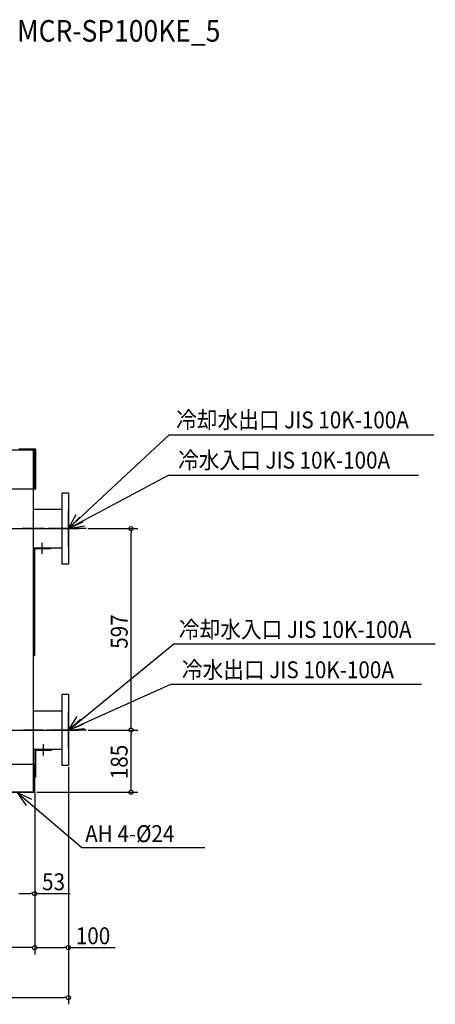
# Model space of a CAD drawing. Extents: x -1547 to 2114, y -628 to 2290.
# Drawn here: x 880 to 2114, y -628 to 2290 of the extents above; entities that cross this region are included whole.
import ezdxf

# ---------------------------------------------------------------- set-up
doc = ezdxf.new("R2010")
doc.units = 0
doc.header["$LTSCALE"] = 20
doc.header["$MEASUREMENT"] = 0
doc.linetypes.add('DASHDOT', pattern=[5.5, 4, -0.6, 0.3, -0.6])
for name, color, linetype in [('BASIS', 6, 'DASHDOT'), ('DETAIL', 5, 'CONTINUOUS'), ('ETC', 61, 'CONTINUOUS'), ('NOTE', 4, 'CONTINUOUS'), ('OUTLINE', 3, 'CONTINUOUS'), ('SIZE', 30, 'CONTINUOUS')]:
    doc.layers.add(name, color=color, linetype=linetype)
doc.styles.get("Standard").update_dxf_attribs({"font": 'SIMPLEX', "width": 0.9, "bigfont": 'BIGFONT'})

msp = doc.modelspace()

# ---------------------------------------------------------------- linework, layer by layer
at = {"layer": 'BASIS'}
for p, q in [((1063.2, 781.5), (888.3, 781.5)), ((1059.9, 184.5), (891.8, 184.5))]:
    msp.add_line(p, q, dxfattribs=at)
at = {"layer": 'DETAIL'}
for p, q in [((-922, 1015), (925, 1015)), ((878, 1018), (925, 1018)), ((922, 0), (922, 1015)), ((925, 898), (925, 1015)), ((928, 898), (928, 1015)), ((928, 898), (822, 898)), ((1007, 676.5), (1007, 886.5)), ((1025, 886.5), (1007, 886.5)), ((1025, 886.5), (1025, 676.5)), ((922, 838.7), (1007, 838.7)), ((398.8, 781.5), (1054.9, 781.5)), ((947, 706.4), (947, 739.4)), ((922, 724.4), (1007, 724.4)), ((925, 407.3), (925, 721.4)), ((972, 721.4), (925, 721.4)), ((972, 724.4), (972, 721.4)), ((1025, 676.5), (1007, 676.5)), ((1007, 79.5), (1007, 289.5)), ((1025, 289.5), (1007, 289.5)), ((1025, 289.5), (1025, 79.5)), ((922, 241.7), (1007, 241.7)), ((385.8, 184.5), (1054.9, 184.5)), ((922, 127.4), (1007, 127.4)), ((925, 127.4), (925, 83)), ((928, 124.4), (975, 124.4)), ((928, 46), (928, 124.4)), ((950, 142.4), (950, 109.4)), ((975, 127.4), (975, 124.4)), ((551, 83), (925, 83)), ((925, 3), (925, 83)), ((1025, 79.5), (1007, 79.5)), ((925, 46), (928, 46)), ((-922, 0), (922, 0))]:
    msp.add_line(p, q, dxfattribs=at)
for centre, start, end in [((922, 1012), 0, 90), ((925, 1015), 0, 90), ((922, 407.3), 270, 0), ((922, 3), 270, 0)]:
    msp.add_arc(centre, 3, start, end, dxfattribs=at)
at = {"layer": 'NOTE'}
for p, q in [((1025, 781.5), (1324, 1059.4)), ((1324, 1059.4), (2109, 1059.4)), ((1025, 781.5), (1322.1, 940)), ((1322.1, 940), (2064.4, 940)), ((1025, 727.5), (1025, 835.5)), ((1025, 781.5), (1048.6, 823.5)), ((1025, 781.5), (1058.8, 815.8)), ((1025, 781.5), (1068.7, 801.7)), ((1025, 781.5), (1072.5, 789.5)), ((1079, 781.5), (971, 781.5)), ((1025, 184.5), (1338.1, 440)), ((1338.1, 440), (2113.9, 440)), ((1025, 184.5), (1329.3, 320.4)), ((1329.3, 320.4), (2072.7, 320.4)), ((1025, 130.6), (1025, 238.6)), ((1025, 184.5), (1051.2, 224.9)), ((1025, 184.5), (1061.1, 216.4)), ((1079, 184.5), (971, 184.5)), ((1025, 184.5), (1069.9, 201.9)), ((1025, 184.5), (1072.9, 189.1)), ((926, 0), (818, 0)), ((872, 0), (1065.3, -163.6)), ((872, 0), (915.6, -20.5)), ((872, 0), (899.5, -39.6)), ((1065.3, -163.6), (1429.6, -163.6))]:
    msp.add_line(p, q, dxfattribs=at)
at = {"layer": 'OUTLINE'}
for p, q in [((-922, 1015), (925, 1015)), ((878, 1018), (925, 1018)), ((922, 0), (922, 1015)), ((925, 898), (925, 1015)), ((928, 898), (928, 1015)), ((928, 898), (822, 898)), ((1025, 886.5), (1007, 886.5)), ((1007, 676.5), (1007, 886.5)), ((1025, 886.5), (1025, 676.5)), ((922, 838.7), (1007, 838.7)), ((398.8, 781.5), (1054.9, 781.5)), ((947, 706.4), (947, 739.4)), ((922, 724.4), (1007, 724.4)), ((925, 407.3), (925, 721.4)), ((972, 721.4), (925, 721.4)), ((972, 724.4), (972, 721.4)), ((1025, 676.5), (1007, 676.5)), ((1007, 79.5), (1007, 289.5)), ((1025, 289.5), (1007, 289.5)), ((1025, 289.5), (1025, 79.5)), ((922, 241.7), (1007, 241.7)), ((385.8, 184.5), (1054.9, 184.5)), ((922, 127.4), (1007, 127.4)), ((925, 127.4), (925, 83)), ((928, 124.4), (975, 124.4)), ((928, 46), (928, 124.4)), ((950, 142.4), (950, 109.4)), ((975, 127.4), (975, 124.4)), ((551, 83), (925, 83)), ((925, 3), (925, 83)), ((1025, 79.5), (1007, 79.5)), ((925, 46), (928, 46)), ((-922, 0), (922, 0))]:
    msp.add_line(p, q, dxfattribs=at)
for centre, start, end in [((922, 1012), 0, 90), ((925, 1015), 0, 90), ((922, 407.3), 270, 0), ((922, 3), 270, 0)]:
    msp.add_arc(centre, 3, start, end, dxfattribs=at)
at = {"layer": 'SIZE'}
for p, q in [((1084, 781.5), (1230.9, 781.5)), ((1210.9, 196.5), (1210.9, 769.5)), ((1084, 184.5), (1230.9, 184.5)), ((1084, 184.5), (1230.9, 184.5)), ((1210.9, 12), (1210.9, 172.5)), ((1025, 74.5), (1025, -628.4)), ((1025, 74.5), (1025, -480.3)), ((925, -1.8), (925, -480.3)), ((925, -1.8), (925, -320.3)), ((925, -1.8), (925, -480.3)), ((931, 0), (1230.9, 0)), ((884, -300.3), (913, -300.3)), ((925, -300.3), (1029.9, -300.3)), ((913, -460.3), (-913, -460.3)), ((937, -460.3), (1013, -460.3)), ((1025, -460.3), (1164.1, -460.3)), ((-1213, -608.4), (1013, -608.4))]:
    msp.add_line(p, q, dxfattribs=at)
at = {"layer": 'SIZE', "linetype": 'ByBlock'}
for p, q in [((1210.9, 775.5), (1210.9, 769.5)), ((1210.9, 190.5), (1210.9, 196.5)), ((1210.9, 178.5), (1210.9, 172.5)), ((1210.9, 6), (1210.9, 12)), ((878, -300.3), (884, -300.3)), ((919, -300.3), (913, -300.3)), ((919, -460.3), (913, -460.3)), ((931, -460.3), (937, -460.3)), ((1019, -460.3), (1013, -460.3)), ((1019, -608.4), (1013, -608.4))]:
    msp.add_line(p, q, dxfattribs=at)
for centre in [(1210.9, 781.5), (1210.9, 184.5), (1210.9, 184.5), (1210.9, 0), (925, -300.3), (925, -460.3), (925, -460.3), (1025, -460.3), (1025, -608.4)]:
    msp.add_circle(centre, 6, dxfattribs=at)

# ---------------------------------------------------------------- texts
at = {"layer": 'ETC', "linetype": 'Continuous', "width": 0.9}
msp.add_text('MCR-SP100KE_5', height=64, dxfattribs=at).set_placement((873, 2224.5))
at = {"layer": 'NOTE', "width": 0.9}
for s, p in [('冷却水出口 JIS 10K-100A', (1344.8, 1078.6)), ('冷水入口 JIS 10K-100A', (1350.6, 959.3)), ('冷却水入口 JIS 10K-100A', (1352.9, 457.7)), ('冷水出口 JIS 10K-100A', (1361.9, 338.1)), ('AH 4-%%c24', (1074.8, -147.6))]:
    msp.add_text(s, height=50, dxfattribs=at).set_placement(p)
at = {"layer": 'SIZE', "width": 0.9}
for s, p in [('597', (1200.9, 425.2)), ('185', (1200.9, 38.7))]:
    msp.add_text(s, height=50, rotation=90, dxfattribs=at).set_placement(p)
for s, p in [('53', (947, -290.3)), ('100', (1047, -450.3))]:
    msp.add_text(s, height=50, dxfattribs=at).set_placement(p)

doc.saveas('drawing.dxf')
